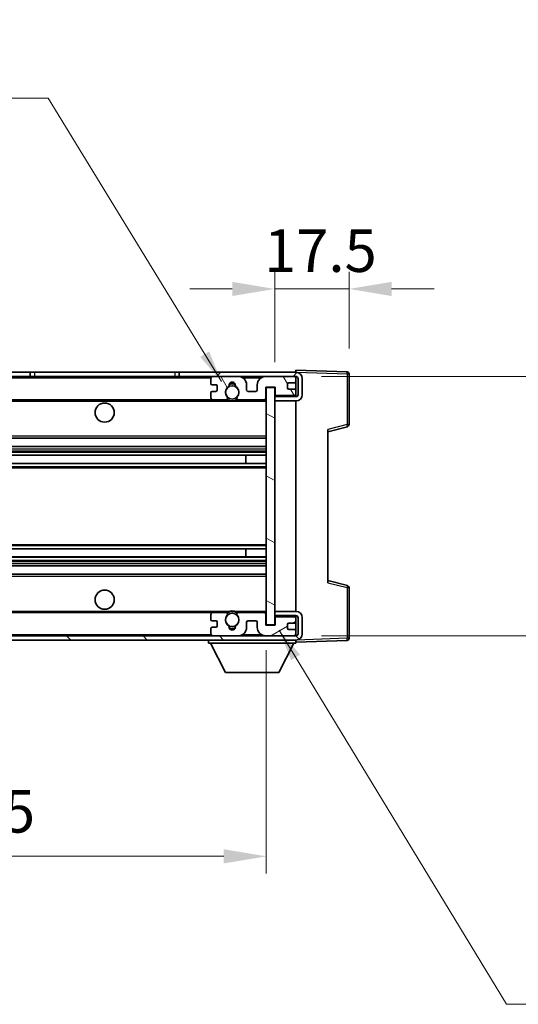
# Model space of a CAD drawing. Units: millimetres. Extents: x 0 to 8281, y 0 to 1124.
# Drawn here: x 2240 to 2358, y 677 to 908 of the extents above; entities that cross this region are included whole.
import ezdxf

# ---------------------------------------------------------------- set-up
doc = ezdxf.new("R2010")
doc.units = ezdxf.units.MM
doc.header["$LTSCALE"] = 3
doc.layers.get('Defpoints').update_dxf_attribs({"lineweight": 25})
for name, color, linetype, lineweight in [('Dimension (ISO)', 7, 'Continuous', 18), ('Hatch (ISO)', 1, 'Continuous', 18), ('Symbol (ISO)', 7, 'Continuous', 18), ('Visible (ISO)', 7, 'Continuous', 35), ('Visible Narrow (ISO)', 7, 'Continuous', 25)]:
    doc.layers.add(name, color=color, linetype=linetype, lineweight=lineweight)
doc.styles.add('Note Text (TK)', font='txt')
doc.dimstyles.new('Default - Method 1b (TK)', dxfattribs={"dimscale": 3, "dimtxt": 2.5, "dimasz": 2.5, "dimexe": 1, "dimexo": 1.5, "dimgap": 1, "dimtad": 1, "dimtoh": 1, "dimrnd": 1e-08, "dimdsep": 46, "dimtxsty": 'Note Text (TK)', "dimcen": 0.09, "dimdle": 5, "dimclrd": 100, "dimclre": 100, "dimclrt": 7, "dimadec": 1, "dimazin": 1, "dimtfac": 1, "dimtmove": 0, "dimatfit": 3, "dimfxl": 1, "dimtolj": 1, "dimlwd": -1, "dimlwe": -1, "dimarcsym": 0})
doc.dimstyles.new('Default - Method 1b (TK)$7', dxfattribs={"dimscale": 3, "dimtxt": 2.5, "dimasz": 2.5, "dimexe": 1, "dimexo": 1.5, "dimgap": 1, "dimtad": 1, "dimtoh": 1, "dimrnd": 1e-08, "dimdsep": 46, "dimtxsty": 'Note Text (TK)', "dimcen": 0.09, "dimdle": 5, "dimclrd": 100, "dimclre": 100, "dimclrt": 7, "dimadec": 1, "dimazin": 1, "dimtfac": 1, "dimtmove": 0, "dimatfit": 3, "dimfxl": 1, "dimtolj": 1, "dimlwd": -1, "dimlwe": -1, "dimarcsym": 0})

# ---------------------------------------------------------------- blocks, each defined once
blk = doc.blocks.new('*D217')
at = {"layer": 'Defpoints', "color": 0}
for p in [(2300.35, 844.97), (2317.85, 824.97), (2300.35, 821.78)]:
    blk.add_point(p, dxfattribs=at)
at = {"layer": 'Dimension (ISO)', "color": 100}
for p, q in [((2300.35, 827.78), (2300.35, 848.97)), ((2317.85, 830.97), (2317.85, 848.97)), ((2290.35, 844.97), (2280.35, 844.97)), ((2317.85, 844.97), (2300.35, 844.97)), ((2327.85, 844.97), (2337.85, 844.97))]:
    blk.add_line(p, q, dxfattribs=at)
for points in [[(2290.35, 846.63), (2290.35, 843.3), (2300.35, 844.97)], [(2327.85, 846.63), (2327.85, 843.3), (2317.85, 844.97)]]:
    blk.add_solid(points, dxfattribs=at)
at = {"layer": 'Dimension (ISO)', "color": 7, "insert": (2297.85, 853.97), "char_height": 10, "attachment_point": 4, "style": 'Note Text (TK)'}
blk.add_mtext('\\A1;17.5', dxfattribs=at)
blk = doc.blocks.new('*D219')
at = {"layer": 'Defpoints', "color": 0}
for p in [(2043.35, 765.88), (2298.35, 765.98), (2298.35, 711.53)]:
    blk.add_point(p, dxfattribs=at)
at = {"layer": 'Dimension (ISO)', "color": 100}
for p, q in [((2043.35, 759.88), (2043.35, 707.53)), ((2298.35, 759.98), (2298.35, 707.53)), ((2053.35, 711.53), (2288.35, 711.53))]:
    blk.add_line(p, q, dxfattribs=at)
for points in [[(2053.35, 713.2), (2053.35, 709.86), (2043.35, 711.53)], [(2288.35, 713.2), (2288.35, 709.86), (2298.35, 711.53)]]:
    blk.add_solid(points, dxfattribs=at)
at = {"layer": 'Dimension (ISO)', "color": 7, "insert": (2094.94, 722.12), "char_height": 10, "attachment_point": 4, "style": 'Note Text (TK)'}
blk.add_mtext('\\A1;\\fＭＳ Ｐゴシック|b0|i0;\\H10.0000;有効寸法 / Max dim. 255', dxfattribs=at)
blk = doc.blocks.new('*D220')
at = {"layer": 'Defpoints', "color": 0}
for p in [(2305.35, 824.38), (2305.35, 763.38), (2381.35, 763.38)]:
    blk.add_point(p, dxfattribs=at)
at = {"layer": 'Dimension (ISO)', "color": 100}
for p, q in [((2381.35, 824.38), (2381.35, 988.86)), ((2311.35, 824.38), (2385.35, 824.38)), ((2381.35, 773.38), (2381.35, 814.38)), ((2311.35, 763.38), (2385.35, 763.38))]:
    blk.add_line(p, q, dxfattribs=at)
for points in [[(2379.68, 814.38), (2383.02, 814.38), (2381.35, 824.38)], [(2379.68, 773.38), (2383.02, 773.38), (2381.35, 763.38)]]:
    blk.add_solid(points, dxfattribs=at)
at = {"layer": 'Dimension (ISO)', "color": 7, "insert": (2370.76, 842.31), "char_height": 10, "attachment_point": 4, "rotation": 90, "style": 'Note Text (TK)'}
blk.add_mtext('\\A1;\\fＭＳ Ｐゴシック|b0|i0;\\H10.0000;有効寸法 / Max dim. 61', dxfattribs=at)

msp = doc.modelspace()

# ---------------------------------------------------------------- hatches: boundary and pattern name
at = {"layer": 'Hatch (ISO)'}
h = msp.add_hatch(dxfattribs=at)
h.set_pattern_fill('ANSI31', color=256, scale=101.6, style=0)
h.set_pattern_definition([(45, (1125, -32), (-8.98026, 8.98026), [])])
h.paths.add_polyline_path([(2242.8492, 824.3849), (2242.8492, 825.3849), (2055.8492, 825.3849), (2055.8492, 824.3975), (2055.8492, 824.3849), (2055.9742, 824.3849), (2067.5492, 824.3849)])
edge = h.paths.add_edge_path()
edge.add_line((2305.3492, 819.6349), (2300.3492, 819.6349))
edge.add_line((2300.3492, 819.6349), (2300.3492, 818.6349))
edge.add_line((2300.3492, 818.6349), (2305.3492, 818.6349))
edge.add_ellipse((2305.3492, 820.1349), major_axis=(0, -1.5), ratio=1, start_angle=0, end_angle=90)
edge.add_line((2306.8492, 820.1349), (2306.8492, 823.8849))
edge.add_ellipse((2305.3492, 823.8849), major_axis=(1.5, 0), ratio=1, start_angle=0, end_angle=90)
edge.add_line((2305.3492, 825.3849), (2277.8492, 825.3849))
edge.add_line((2277.8492, 825.3849), (2277.8492, 824.3849))
edge.add_line((2277.8492, 824.3849), (2285.8492, 824.3849))
edge.add_line((2285.8492, 824.3849), (2291.7492, 824.3849))
edge.add_line((2291.7492, 824.3849), (2298.2492, 824.3849))
edge.add_line((2298.2492, 824.3849), (2304.8492, 824.3849))
edge.add_line((2304.8492, 824.3849), (2305.3492, 824.3849))
edge.add_ellipse((2305.3492, 823.8849), major_axis=(0, 0.5), ratio=1, start_angle=270, end_angle=360, ccw=False)
edge.add_line((2305.8492, 823.8849), (2305.8492, 820.1349))
edge.add_ellipse((2305.3492, 820.1349), major_axis=(0.5, 0), ratio=1, start_angle=270, end_angle=360, ccw=False)
h = msp.add_hatch(dxfattribs=at)
h.set_pattern_fill('ANSI31', color=256, scale=101.6, angle=75.000175, style=0)
h.set_pattern_definition([(120.0002, (1125, -32), (-10.9985, -6.35003), [])])
edge = h.paths.add_edge_path()
edge.add_ellipse((2285.8492, 823.8849), major_axis=(0, 0.5), ratio=1, start_angle=0, end_angle=90)
edge.add_line((2285.3492, 823.8849), (2285.3492, 822.6849))
edge.add_ellipse((2285.6492, 822.6849), major_axis=(-0.3, 0), ratio=1, start_angle=0, end_angle=90)
edge.add_line((2285.6492, 822.3849), (2286.5492, 822.3849))
edge.add_ellipse((2286.5492, 822.0849), major_axis=(0, 0.3), ratio=1, start_angle=270, end_angle=360, ccw=False)
edge.add_line((2286.8492, 822.0849), (2286.8492, 821.1849))
edge.add_ellipse((2286.5492, 821.1849), major_axis=(0.3, 0), ratio=1, start_angle=270, end_angle=360, ccw=False)
edge.add_line((2286.5492, 820.8849), (2285.6492, 820.8849))
edge.add_ellipse((2285.6492, 820.5849), major_axis=(0, 0.3), ratio=1, start_angle=0, end_angle=90)
edge.add_line((2285.3492, 820.5849), (2285.3492, 819.3849))
edge.add_ellipse((2285.8492, 819.3849), major_axis=(-0.5, 0), ratio=1, start_angle=0, end_angle=90)
edge.add_line((2285.8492, 818.8849), (2288.8735, 818.8849))
edge.add_ellipse((2288.8735, 819.2849), major_axis=(0, -0.4), ratio=1, start_angle=0, end_angle=132.45415)
edge.add_ellipse((2290.3492, 820.6349), major_axis=(-1.1805, -1.08), ratio=1, start_angle=261.020412, end_angle=360, ccw=False)
edge.add_ellipse((2289.3012, 822.2197), major_axis=(0.1655, -0.2502), ratio=1, start_angle=0, end_angle=60.082872)
edge.add_ellipse((2290.3492, 822.2849), major_axis=(-0.7486, -0.0465), ratio=1, start_angle=172.885131, end_angle=360, ccw=False)
edge.add_ellipse((2291.3972, 822.2197), major_axis=(-0.2994, 0.0186), ratio=1, start_angle=0, end_angle=60.082872)
edge.add_ellipse((2290.3492, 820.6349), major_axis=(0.8825, 1.3346), ratio=1, start_angle=261.020412, end_angle=360, ccw=False)
edge.add_ellipse((2291.8248, 819.2849), major_axis=(-0.2951, 0.27), ratio=1, start_angle=0, end_angle=132.45415)
edge.add_line((2291.8248, 818.8849), (2297.8492, 818.8849))
edge.add_ellipse((2297.8492, 819.2849), major_axis=(0, -0.4), ratio=1, start_angle=0, end_angle=90)
edge.add_line((2298.2492, 819.2849), (2298.2492, 821.8849))
edge.add_line((2298.2492, 821.8849), (2300.4492, 821.8849))
edge.add_line((2300.4492, 821.8849), (2300.4492, 820.2849))
edge.add_ellipse((2300.8492, 820.2849), major_axis=(-0.4, 0), ratio=1, start_angle=0, end_angle=90)
edge.add_line((2300.8492, 819.8849), (2304.8492, 819.8849))
edge.add_ellipse((2304.8492, 820.3849), major_axis=(0, -0.5), ratio=1, start_angle=0, end_angle=90)
edge.add_line((2305.3492, 820.3849), (2305.3492, 821.0849))
edge.add_ellipse((2305.0492, 821.0849), major_axis=(0.3, 0), ratio=1, start_angle=0, end_angle=90)
edge.add_line((2305.0492, 821.3849), (2303.6492, 821.3849))
edge.add_ellipse((2303.6492, 821.6849), major_axis=(0, -0.3), ratio=1, start_angle=270, end_angle=360, ccw=False)
edge.add_line((2303.3492, 821.6849), (2303.3492, 822.5849))
edge.add_ellipse((2303.6492, 822.5849), major_axis=(-0.3, 0), ratio=1, start_angle=270, end_angle=360, ccw=False)
edge.add_line((2303.6492, 822.8849), (2305.0492, 822.8849))
edge.add_ellipse((2305.0492, 823.1849), major_axis=(0, -0.3), ratio=1, start_angle=0, end_angle=90)
edge.add_line((2305.3492, 823.1849), (2305.3492, 823.8849))
edge.add_ellipse((2304.8492, 823.8849), major_axis=(0.5, 0), ratio=1, start_angle=0, end_angle=90)
edge.add_line((2304.8492, 824.3849), (2298.2492, 824.3849))
edge.add_ellipse((2298.2492, 822.3849), major_axis=(0, 2), ratio=1, start_angle=0, end_angle=90)
edge.add_line((2296.2492, 822.3849), (2296.2492, 821.1849))
edge.add_ellipse((2295.9492, 821.1849), major_axis=(0.3, 0), ratio=1, start_angle=270, end_angle=360, ccw=False)
edge.add_line((2295.9492, 820.8849), (2294.0492, 820.8849))
edge.add_ellipse((2294.0492, 821.1849), major_axis=(0, -0.3), ratio=1, start_angle=270, end_angle=360, ccw=False)
edge.add_line((2293.7492, 821.1849), (2293.7492, 822.3849))
edge.add_ellipse((2291.7492, 822.3849), major_axis=(2, 0), ratio=1, start_angle=0, end_angle=90)
edge.add_line((2291.7492, 824.3849), (2285.8492, 824.3849))
h = msp.add_hatch(dxfattribs=at)
h.set_pattern_fill('ANSI31', color=256, scale=101.6, angle=105.000246, style=0)
h.set_pattern_definition([(150.0002, (1125, -32), (-6.34995, -10.99855), [])])
h.paths.add_polyline_path([(2300.3492, 821.7849), (2298.3492, 821.7849), (2298.3492, 765.9849), (2300.3492, 765.9849), (2300.3492, 768.1349), (2300.3492, 769.1349), (2300.3492, 818.6349), (2300.3492, 819.6349)])
h = msp.add_hatch(dxfattribs=at)
h.set_pattern_fill('ANSI31', color=256, scale=101.6, angle=90.00021, style=0)
h.set_pattern_definition([(135.0002, (1125, -32), (-8.98022, -8.98029), [])])
edge = h.paths.add_edge_path()
edge.add_line((2300.3492, 768.1349), (2305.3492, 768.1349))
edge.add_ellipse((2305.3492, 767.6349), major_axis=(0, 0.5), ratio=1, start_angle=270, end_angle=360, ccw=False)
edge.add_line((2305.8492, 767.6349), (2305.8492, 763.8849))
edge.add_ellipse((2305.3492, 763.8849), major_axis=(0.5, 0), ratio=1, start_angle=270, end_angle=360, ccw=False)
edge.add_line((2305.3492, 763.3849), (2304.8492, 763.3849))
edge.add_line((2304.8492, 763.3849), (2298.2492, 763.3849))
edge.add_line((2298.2492, 763.3849), (2291.7492, 763.3849))
edge.add_line((2291.7492, 763.3849), (2285.8492, 763.3849))
edge.add_line((2285.8492, 763.3849), (2067.5492, 763.3849))
edge.add_line((2067.5492, 763.3849), (2055.9742, 763.3849))
edge.add_line((2055.9742, 763.3849), (2055.8492, 763.3849))
edge.add_line((2055.8492, 763.3849), (2055.8492, 763.3723))
edge.add_line((2055.8492, 763.3723), (2055.8492, 762.3849))
edge.add_line((2055.8492, 762.3849), (2305.3492, 762.3849))
edge.add_ellipse((2305.3492, 763.8849), major_axis=(0, -1.5), ratio=1, start_angle=0, end_angle=90)
edge.add_line((2306.8492, 763.8849), (2306.8492, 767.6349))
edge.add_ellipse((2305.3492, 767.6349), major_axis=(1.5, 0), ratio=1, start_angle=0, end_angle=90)
edge.add_line((2305.3492, 769.1349), (2300.3492, 769.1349))
edge.add_line((2300.3492, 769.1349), (2300.3492, 768.1349))
h = msp.add_hatch(dxfattribs=at)
h.set_pattern_fill('ANSI31', color=256, scale=101.6, angle=-14.999978, style=0)
h.set_pattern_definition([(30, (1125, -32), (-6.35, 10.99852), [])])
edge = h.paths.add_edge_path()
edge.add_ellipse((2285.8492, 763.8849), major_axis=(-0.5, 0), ratio=1, start_angle=0, end_angle=90)
edge.add_line((2285.8492, 763.3849), (2291.7492, 763.3849))
edge.add_ellipse((2291.7492, 765.3849), major_axis=(0, -2), ratio=1, start_angle=0, end_angle=90)
edge.add_line((2293.7492, 765.3849), (2293.7492, 766.5849))
edge.add_ellipse((2294.0492, 766.5849), major_axis=(-0.3, 0), ratio=1, start_angle=270, end_angle=360, ccw=False)
edge.add_line((2294.0492, 766.8849), (2295.9492, 766.8849))
edge.add_ellipse((2295.9492, 766.5849), major_axis=(0, 0.3), ratio=1, start_angle=270, end_angle=360, ccw=False)
edge.add_line((2296.2492, 766.5849), (2296.2492, 765.3849))
edge.add_ellipse((2298.2492, 765.3849), major_axis=(-2, 0), ratio=1, start_angle=0, end_angle=90)
edge.add_line((2298.2492, 763.3849), (2304.8492, 763.3849))
edge.add_ellipse((2304.8492, 763.8849), major_axis=(0, -0.5), ratio=1, start_angle=0, end_angle=90)
edge.add_line((2305.3492, 763.8849), (2305.3492, 764.5849))
edge.add_ellipse((2305.0492, 764.5849), major_axis=(0.3, 0), ratio=1, start_angle=0, end_angle=90)
edge.add_line((2305.0492, 764.8849), (2303.6492, 764.8849))
edge.add_ellipse((2303.6492, 765.1849), major_axis=(0, -0.3), ratio=1, start_angle=270, end_angle=360, ccw=False)
edge.add_line((2303.3492, 765.1849), (2303.3492, 766.0849))
edge.add_ellipse((2303.6492, 766.0849), major_axis=(-0.3, 0), ratio=1, start_angle=270, end_angle=360, ccw=False)
edge.add_line((2303.6492, 766.3849), (2305.0492, 766.3849))
edge.add_ellipse((2305.0492, 766.6849), major_axis=(0, -0.3), ratio=1, start_angle=0, end_angle=90)
edge.add_line((2305.3492, 766.6849), (2305.3492, 767.3849))
edge.add_ellipse((2304.8492, 767.3849), major_axis=(0.5, 0), ratio=1, start_angle=0, end_angle=90)
edge.add_line((2304.8492, 767.8849), (2300.8492, 767.8849))
edge.add_ellipse((2300.8492, 767.4849), major_axis=(0, 0.4), ratio=1, start_angle=0, end_angle=90)
edge.add_line((2300.4492, 767.4849), (2300.4492, 765.8849))
edge.add_line((2300.4492, 765.8849), (2298.2492, 765.8849))
edge.add_line((2298.2492, 765.8849), (2298.2492, 768.4849))
edge.add_ellipse((2297.8492, 768.4849), major_axis=(0.4, 0), ratio=1, start_angle=0, end_angle=90)
edge.add_line((2297.8492, 768.8849), (2291.8248, 768.8849))
edge.add_ellipse((2291.8248, 768.4849), major_axis=(0, 0.4), ratio=1, start_angle=0, end_angle=132.45415)
edge.add_ellipse((2290.3492, 767.1349), major_axis=(1.1805, 1.08), ratio=1, start_angle=261.020412, end_angle=360, ccw=False)
edge.add_ellipse((2291.3972, 765.55), major_axis=(-0.1655, 0.2502), ratio=1, start_angle=0, end_angle=60.082872)
edge.add_ellipse((2290.3492, 765.4849), major_axis=(0.7486, 0.0465), ratio=1, start_angle=172.885131, end_angle=360, ccw=False)
edge.add_ellipse((2289.3012, 765.55), major_axis=(0.2994, -0.0186), ratio=1, start_angle=0, end_angle=60.082872)
edge.add_ellipse((2290.3492, 767.1349), major_axis=(-0.8825, -1.3346), ratio=1, start_angle=261.020412, end_angle=360, ccw=False)
edge.add_ellipse((2288.8735, 768.4849), major_axis=(0.2951, -0.27), ratio=1, start_angle=0, end_angle=132.45415)
edge.add_line((2288.8735, 768.8849), (2285.8492, 768.8849))
edge.add_ellipse((2285.8492, 768.3849), major_axis=(0, 0.5), ratio=1, start_angle=0, end_angle=90)
edge.add_line((2285.3492, 768.3849), (2285.3492, 767.1849))
edge.add_ellipse((2285.6492, 767.1849), major_axis=(-0.3, 0), ratio=1, start_angle=0, end_angle=90)
edge.add_line((2285.6492, 766.8849), (2286.5492, 766.8849))
edge.add_ellipse((2286.5492, 766.5849), major_axis=(0, 0.3), ratio=1, start_angle=270, end_angle=360, ccw=False)
edge.add_line((2286.8492, 766.5849), (2286.8492, 765.6849))
edge.add_ellipse((2286.5492, 765.6849), major_axis=(0.3, 0), ratio=1, start_angle=270, end_angle=360, ccw=False)
edge.add_line((2286.5492, 765.3849), (2285.6492, 765.3849))
edge.add_ellipse((2285.6492, 765.0849), major_axis=(0, 0.3), ratio=1, start_angle=0, end_angle=90)
edge.add_line((2285.3492, 765.0849), (2285.3492, 763.8849))

# ---------------------------------------------------------------- linework, layer by layer
at = {"layer": 'Visible (ISO)'}
for p, q in [((2242.8492, 825.3849), (2055.8492, 825.3849)), ((2055.8492, 824.3849), (2242.8492, 824.3849)), ((2242.8492, 824.3849), (2242.8492, 825.3849)), ((2242.8492, 825.3849), (2243.8492, 825.3849)), ((2243.8492, 824.3849), (2242.8492, 824.3849)), ((2243.8492, 825.3849), (2276.8492, 825.3849)), ((2276.8492, 824.3849), (2243.8492, 824.3849)), ((2276.8492, 825.3849), (2277.8492, 825.3849)), ((2277.8492, 824.3849), (2276.8492, 824.3849)), ((2305.3492, 825.3849), (2277.8492, 825.3849)), ((2277.8492, 825.3849), (2277.8492, 824.3849)), ((2277.8492, 824.3849), (2305.3492, 824.3849)), ((2291.7492, 824.3849), (2285.8492, 824.3849)), ((2304.8492, 824.3849), (2298.2492, 824.3849)), ((2305.3492, 825.3852), (2305.3492, 825.8849)), ((2317.3666, 825.4652), (2305.3492, 825.8849)), ((2305.3492, 825.3849), (2305.3492, 825.3852)), ((2305.3492, 823.8849), (2305.3492, 824.3849)), ((2317.8492, 813.0539), (2317.8492, 824.9655)), ((2285.3492, 823.8849), (2285.3492, 822.6849)), ((2285.6492, 822.3849), (2286.5492, 822.3849)), ((2286.8492, 822.0849), (2286.8492, 821.1849)), ((2293.7492, 821.1849), (2293.7492, 822.3849)), ((2296.2492, 822.3849), (2296.2492, 821.1849)), ((2303.3492, 821.6849), (2303.3492, 822.5849)), ((2303.6492, 822.8849), (2305.0492, 822.8849)), ((2305.3492, 823.1849), (2305.3492, 823.8849)), ((2305.3492, 821.0849), (2305.3492, 823.1849)), ((2305.8492, 823.8849), (2305.8492, 820.1349)), ((2306.8492, 820.1349), (2306.8492, 823.8849)), ((2285.3492, 820.5849), (2285.3492, 819.3849)), ((2286.5492, 820.8849), (2285.6492, 820.8849)), ((2295.9492, 820.8849), (2294.0492, 820.8849)), ((2298.2492, 819.2849), (2298.2492, 821.8849)), ((2298.2492, 821.8849), (2300.4492, 821.8849)), ((2300.3492, 821.7849), (2298.3492, 821.7849)), ((2298.3492, 821.7849), (2298.3492, 765.9849)), ((2300.3492, 765.9849), (2300.3492, 821.7849)), ((2305.3492, 819.7976), (2300.3492, 819.7103)), ((2300.4492, 821.8849), (2300.4492, 820.2849)), ((2300.8492, 819.8849), (2304.8492, 819.8849)), ((2305.0492, 821.3849), (2303.6492, 821.3849)), ((2305.3492, 820.3849), (2305.3492, 821.0849)), ((2305.3492, 819.7976), (2305.3492, 820.3849)), ((2305.3492, 819.6349), (2305.3492, 819.7976)), ((2067.8492, 818.8849), (2285.8492, 818.8849)), ((2285.8492, 818.8849), (2288.8735, 818.8849)), ((2288.8735, 818.8849), (2289.1884, 818.8849)), ((2291.51, 818.8849), (2291.8248, 818.8849)), ((2291.8248, 818.8849), (2297.8492, 818.8849)), ((2297.8492, 818.8849), (2298.3492, 818.8849)), ((2305.3492, 819.6349), (2300.3492, 819.6349)), ((2300.3492, 819.6349), (2300.3492, 818.6349)), ((2300.3492, 818.6349), (2305.3492, 818.6349)), ((2305.3492, 769.1349), (2305.3492, 818.6349)), ((2312.8492, 811.3849), (2317.4733, 812.5696)), ((2312.8492, 811.8966), (2312.8492, 775.8732)), ((2067.8492, 809.8849), (2298.3492, 809.8849)), ((2067.8492, 807.8849), (2298.3492, 807.8849)), ((2067.8492, 805.8396), (2298.3492, 805.8396)), ((2293.5366, 803.9301), (2293.5366, 805.8396)), ((2293.5492, 803.9301), (2293.5492, 805.8396)), ((2067.8492, 803.9301), (2298.3492, 803.9301)), ((2067.8492, 783.8397), (2298.3492, 783.8397)), ((2293.5366, 781.9302), (2293.5366, 783.8397)), ((2293.5492, 781.9302), (2293.5492, 783.8397)), ((2067.8492, 781.9302), (2298.3492, 781.9302)), ((2067.8492, 779.8849), (2298.3492, 779.8849)), ((2067.8492, 777.8849), (2298.3492, 777.8849)), ((2317.4733, 775.2002), (2312.8492, 776.3849)), ((2317.8492, 762.8042), (2317.8492, 774.7158)), ((2067.8492, 768.8849), (2285.8492, 768.8849)), ((2288.8735, 768.8849), (2285.8492, 768.8849)), ((2288.8735, 768.8849), (2289.1884, 768.8849)), ((2291.51, 768.8849), (2291.8248, 768.8849)), ((2297.8492, 768.8849), (2291.8248, 768.8849)), ((2297.8492, 768.8849), (2298.3492, 768.8849)), ((2305.3492, 769.1349), (2300.3492, 769.1349)), ((2300.3492, 769.1349), (2300.3492, 768.1349)), ((2285.3492, 768.3849), (2285.3492, 767.1849)), ((2285.6492, 766.8849), (2286.5492, 766.8849)), ((2286.8492, 766.5849), (2286.8492, 765.6849)), ((2293.7492, 765.3849), (2293.7492, 766.5849)), ((2294.0492, 766.8849), (2295.9492, 766.8849)), ((2296.2492, 766.5849), (2296.2492, 765.3849)), ((2298.2492, 765.8849), (2298.2492, 768.4849)), ((2300.3492, 768.1349), (2305.3492, 768.1349)), ((2305.3492, 767.9722), (2300.3492, 768.0595)), ((2300.4492, 767.4849), (2300.4492, 765.8849)), ((2304.8492, 767.8849), (2300.8492, 767.8849)), ((2305.3492, 767.9722), (2305.3492, 768.1349)), ((2305.3492, 767.3849), (2305.3492, 767.9722)), ((2305.3492, 766.6849), (2305.3492, 767.3849)), ((2305.3492, 764.5849), (2305.3492, 766.6849)), ((2305.8492, 767.6349), (2305.8492, 763.8849)), ((2306.8492, 763.8849), (2306.8492, 767.6349)), ((2285.3492, 765.0849), (2285.3492, 763.8849)), ((2286.5492, 765.3849), (2285.6492, 765.3849)), ((2300.4492, 765.8849), (2298.2492, 765.8849)), ((2298.3492, 765.9849), (2300.3492, 765.9849)), ((2303.3492, 765.1849), (2303.3492, 766.0849)), ((2303.6492, 766.3849), (2305.0492, 766.3849)), ((2305.0492, 764.8849), (2303.6492, 764.8849)), ((2305.3492, 763.8849), (2305.3492, 764.5849)), ((2305.3492, 763.3849), (2055.8492, 763.3849)), ((2055.8492, 762.3849), (2305.3492, 762.3849)), ((2284.7492, 762.3849), (2284.7492, 761.6849)), ((2285.8492, 763.3849), (2291.7492, 763.3849)), ((2298.2492, 763.3849), (2304.8492, 763.3849)), ((2305.3492, 763.3849), (2305.3492, 763.8849)), ((2305.3492, 762.3849), (2305.3492, 761.6849)), ((2305.3492, 761.8849), (2317.3666, 762.3045)), ((2284.7492, 761.6849), (2305.3492, 761.6849)), ((2288.7992, 754.7849), (2285.2492, 761.6849)), ((2301.2992, 754.7849), (2304.8492, 761.6849)), ((2288.7992, 754.7849), (2301.2992, 754.7849))]:
    msp.add_line(p, q, dxfattribs=at)
for centre, radius in [((2290.3492, 820.6349), 1.5706), ((2260.3492, 815.8849), 2.25), ((2260.3492, 771.8849), 2.25), ((2290.3492, 767.1349), 1.5706)]:
    msp.add_circle(centre, radius, dxfattribs=at)
for centre, radius, start, end in [((2285.8492, 823.8849), 0.5, 90, 180), ((2291.7492, 822.3849), 2, 0, 90), ((2298.2492, 822.3849), 2, 90, 180), ((2304.8492, 823.8849), 0.5, 0, 90), ((2305.3492, 823.8849), 1.5, 0, 90), ((2305.3492, 823.8849), 0.5, 0, 90), ((2317.3492, 824.9655), 0.5, 0, 88), ((2285.6492, 822.6849), 0.3, 180, 270), ((2286.5492, 822.0849), 0.3, 0, 90), ((2289.3012, 822.2197), 0.3, 303.474563, 3.557435), ((2290.3492, 822.2849), 0.75, 356.442565, 183.557435), ((2290.3492, 820.6349), 2, 68.960529, 111.039467), ((2290.3492, 820.6349), 2.1, 71.450997, 108.548994), ((2291.3972, 822.2197), 0.3, 176.442565, 236.525437), ((2303.6492, 822.5849), 0.3, 90, 180), ((2305.0492, 823.1849), 0.3, 270, 0), ((2285.6492, 820.5849), 0.3, 90, 180), ((2286.5492, 821.1849), 0.3, 270, 0), ((2290.3492, 820.6349), 1.6, 123.474563, 222.45415), ((2290.3492, 820.6349), 1.6, 317.54585, 56.525437), ((2294.0492, 821.1849), 0.3, 180, 270), ((2295.9492, 821.1849), 0.3, 270, 0), ((2300.8492, 820.2849), 0.4, 180, 270), ((2303.6492, 821.6849), 0.3, 180, 270), ((2304.8492, 820.3849), 0.5, 270, 0), ((2305.0492, 821.0849), 0.3, 0, 90), ((2305.3492, 820.1349), 1.5, 270, 0), ((2305.3492, 820.1349), 0.5, 270, 0), ((2285.8492, 819.3849), 0.5, 180, 270), ((2288.8735, 819.2849), 0.4, 270, 42.45415), ((2290.3492, 820.6349), 2.1, 233.298214, 236.44269), ((2290.3492, 820.6349), 2, 233.932493, 306.067507), ((2290.3492, 820.6349), 2.1, 257.472095, 282.527905), ((2291.8248, 819.2849), 0.4, 137.54585, 270), ((2290.3492, 820.6349), 2.1, 303.55731, 306.701786), ((2297.8492, 819.2849), 0.4, 270, 0), ((2317.3492, 813.0539), 0.5, 284.37, 0), ((2317.3492, 774.7158), 0.5, 0, 75.63), ((2285.8492, 768.3849), 0.5, 90, 180), ((2288.8735, 768.4849), 0.4, 317.54585, 90), ((2290.3492, 767.1349), 2.1, 123.55731, 126.701794), ((2290.3492, 767.1349), 2, 53.932485, 126.067515), ((2290.3492, 767.1349), 2.1, 77.472095, 102.527905), ((2291.8248, 768.4849), 0.4, 90, 222.45415), ((2290.3492, 767.1349), 2.1, 53.298206, 56.44269), ((2297.8492, 768.4849), 0.4, 0, 90), ((2305.3492, 767.6349), 1.5, 0, 90), ((2285.6492, 767.1849), 0.3, 180, 270), ((2286.5492, 766.5849), 0.3, 0, 90), ((2290.3492, 767.1349), 1.6, 137.54585, 236.525437), ((2290.3492, 767.1349), 1.6, 303.474563, 42.45415), ((2294.0492, 766.5849), 0.3, 90, 180), ((2295.9492, 766.5849), 0.3, 0, 90), ((2300.8492, 767.4849), 0.4, 90, 180), ((2304.8492, 767.3849), 0.5, 0, 90), ((2305.0492, 766.6849), 0.3, 270, 0), ((2305.3492, 767.6349), 0.5, 0, 90), ((2285.6492, 765.0849), 0.3, 90, 180), ((2286.5492, 765.6849), 0.3, 270, 0), ((2289.3012, 765.55), 0.3, 356.442565, 56.525437), ((2290.3492, 765.4849), 0.75, 176.442565, 3.557435), ((2290.3492, 767.1349), 2, 248.960525, 291.039471), ((2290.3492, 767.1349), 2.1, 251.450995, 288.549005), ((2291.3972, 765.55), 0.3, 123.474563, 183.557435), ((2291.7492, 765.3849), 2, 270, 0), ((2298.2492, 765.3849), 2, 180, 270), ((2303.6492, 766.0849), 0.3, 90, 180), ((2303.6492, 765.1849), 0.3, 180, 270), ((2305.0492, 764.5849), 0.3, 0, 90), ((2285.8492, 763.8849), 0.5, 180, 270), ((2304.8492, 763.8849), 0.5, 270, 0), ((2305.3492, 763.8849), 0.5, 270, 0), ((2305.3492, 763.8849), 1.5, 270, 0), ((2317.3492, 762.8042), 0.5, 272, 0)]:
    msp.add_arc(centre, radius, start, end, dxfattribs=at)
for points, knots in [([(2289.8937, 818.5849), (2289.7847, 818.6091), (2289.6791, 818.642), (2289.5064, 818.7096), (2289.4171, 818.7515), (2289.3191, 818.8046), (2289.2849, 818.8243), (2289.2403, 818.8513), (2289.2216, 818.8632), (2289.1955, 818.8801), (2289.1884, 818.8849), (2289.1884, 818.8849)], [-0.0853709183, -0.0853709183, -0.0853709183, -0.0853709183, -0.0545116262, -0.0545116262, -0.0293355354, -0.0293355354, -0.0179856969, -0.0179856969, -0.0089928485, -0.0089928485, 0, 0, 0, 0]), ([(2291.51, 818.8849), (2291.51, 818.8849), (2291.5028, 818.8801), (2291.4768, 818.8632), (2291.458, 818.8513), (2291.4134, 818.8243), (2291.3793, 818.8046), (2291.2812, 818.7515), (2291.1919, 818.7096), (2291.0192, 818.642), (2290.9137, 818.6091), (2290.8047, 818.5849)], [-0.2570614383, -0.2570614383, -0.2570614383, -0.2570614383, -0.2480685898, -0.2480685898, -0.2390757414, -0.2390757414, -0.2277259029, -0.2277259029, -0.2025498121, -0.2025498121, -0.17169052, -0.17169052, -0.17169052, -0.17169052]), ([(2289.1884, 768.8849), (2289.1884, 768.8849), (2289.1955, 768.8897), (2289.2216, 768.9065), (2289.2403, 768.9184), (2289.2849, 768.9455), (2289.3191, 768.9652), (2289.4171, 769.0183), (2289.5064, 769.0602), (2289.6791, 769.1277), (2289.7847, 769.1607), (2289.8937, 769.1849)], [-0.2570614373, -0.2570614373, -0.2570614373, -0.2570614373, -0.2480685889, -0.2480685889, -0.2390757404, -0.2390757404, -0.227725902, -0.227725902, -0.2025498113, -0.2025498113, -0.1716905186, -0.1716905186, -0.1716905186, -0.1716905186]), ([(2290.8047, 769.1849), (2290.9137, 769.1607), (2291.0192, 769.1277), (2291.1919, 769.0602), (2291.2812, 769.0183), (2291.3793, 768.9652), (2291.4134, 768.9455), (2291.458, 768.9184), (2291.4768, 768.9065), (2291.5028, 768.8897), (2291.51, 768.8849), (2291.51, 768.8849)], [-0.0853709187, -0.0853709187, -0.0853709187, -0.0853709187, -0.054511626, -0.054511626, -0.0293355353, -0.0293355353, -0.0179856968, -0.0179856968, -0.0089928484, -0.0089928484, 0, 0, 0, 0])]:
    msp.add_open_spline(points, degree=3, knots=knots, dxfattribs=at)
at = {"layer": 'Visible Narrow (ISO)'}
for p, q in [((2243.8492, 825.3849), (2243.8492, 824.3849)), ((2276.8492, 825.3849), (2276.8492, 824.3849)), ((2305.3492, 825.3852), (2305.3588, 825.3849)), ((2305.4442, 825.3819), (2317.3666, 824.9655)), ((2317.3666, 824.9655), (2317.3666, 813.0539)), ((2317.3666, 824.9655), (2317.8492, 824.9655)), ((2067.8492, 824.0849), (2285.3909, 824.0849)), ((2292.8027, 824.0849), (2297.1956, 824.0849)), ((2305.3074, 824.0849), (2305.3492, 824.0849)), ((2067.8492, 818.5849), (2289.8937, 818.5849)), ((2290.8047, 818.5849), (2298.3492, 818.5849)), ((2317.3666, 813.0539), (2312.8492, 811.8966)), ((2317.8492, 813.0539), (2317.3666, 813.0539)), ((2067.8492, 810.3849), (2298.3492, 810.3849)), ((2067.8492, 807.3849), (2298.3492, 807.3849)), ((2067.8492, 806.8747), (2298.3492, 806.8747)), ((2067.8492, 806.6149), (2298.3492, 806.6149)), ((2067.8492, 805.8798), (2298.3492, 805.8798)), ((2067.8492, 803.8916), (2298.3492, 803.8916)), ((2067.8492, 803.1767), (2298.3492, 803.1767)), ((2067.8492, 802.9151), (2298.3492, 802.9151)), ((2067.8492, 784.8547), (2298.3492, 784.8547)), ((2067.8492, 784.5931), (2298.3492, 784.5931)), ((2067.8492, 783.8781), (2298.3492, 783.8781)), ((2067.8492, 781.89), (2298.3492, 781.89)), ((2067.8492, 781.1549), (2298.3492, 781.1549)), ((2067.8492, 780.8951), (2298.3492, 780.8951)), ((2067.8492, 780.3849), (2298.3492, 780.3849)), ((2067.8492, 777.3849), (2298.3492, 777.3849)), ((2312.8492, 775.8732), (2317.3666, 774.7158)), ((2317.3666, 774.7158), (2317.8492, 774.7158)), ((2317.3666, 774.7158), (2317.3666, 762.8042)), ((2067.8492, 769.1849), (2289.8937, 769.1849)), ((2290.8047, 769.1849), (2298.3492, 769.1849)), ((2067.8492, 763.6849), (2285.3909, 763.6849)), ((2292.8027, 763.6849), (2297.1956, 763.6849)), ((2305.3074, 763.6849), (2305.3492, 763.6849)), ((2305.3588, 762.3849), (2305.3492, 762.3846)), ((2317.3666, 762.8042), (2305.4442, 762.3879)), ((2317.8492, 762.8042), (2317.3666, 762.8042))]:
    msp.add_line(p, q, dxfattribs=at)
for centre, major_axis, ratio, start_param, end_param in [((2317.3492, 824.9655), (0.0174, 0.4997), 0.03487826, 4.71360696, 6.28318531), ((2317.3492, 813.0539), (0.1241, -0.4844), 0.03380887, 0, 1.56213477), ((2317.3492, 774.7158), (0.1241, 0.4844), 0.03380887, 4.72105054, 6.28318531), ((2317.3492, 762.8042), (0.0174, -0.4997), 0.03487826, 0, 1.56957835)]:
    msp.add_ellipse(centre, major_axis=major_axis, ratio=ratio, start_param=start_param, end_param=end_param, dxfattribs=at)

# ---------------------------------------------------------------- dimensions: what is measured, and where the dimension line sits
at = {"layer": 'Dimension (ISO)', "color": 100}
dim = msp.add_linear_dim(base=(2381.3492, 763.3849), p1=(2305.3492, 824.3849), p2=(2305.3492, 763.3849), angle=270, text='\\fＭＳ Ｐゴシック|b0|i0;\\H10.0000;有効寸法 / Max dim. <>', dimstyle='Default - Method 1b (TK)', override={"dimscale": 0, "dimtxt": 10, "dimasz": 10, "dimexe": 4, "dimexo": 6, "dimgap": 4, "dimtoh": 0, "dimdec": 2, "dimcen": 0.36, "dimtol": 0, "dimlim": 0, "dimtp": 0, "dimtm": 0, "dimtdec": 2, "dimtix": 0, "dimtofl": 0, "dimtmove": 0, "dimatfit": 2}, dxfattribs=at)
dim.commit()
dim.dimension.update_dxf_attribs({"geometry": '*D220', "text_midpoint": (2381.3492, 913.5838), "dimtype": 160})
dim = msp.add_linear_dim(base=(2300.3492, 844.9655), p1=(2317.8492, 824.9655), p2=(2300.3492, 821.7849), dimstyle='Default - Method 1b (TK)', override={"dimscale": 0, "dimtxt": 10, "dimasz": 10, "dimexe": 4, "dimexo": 6, "dimgap": 4, "dimtoh": 0, "dimdec": 2, "dimcen": 0.36, "dimtol": 0, "dimlim": 0, "dimtp": 0, "dimtm": 0, "dimtdec": 2, "dimtix": 0, "dimtofl": 1, "dimtmove": 0, "dimatfit": 1}, dxfattribs=at)
dim.commit()
dim.dimension.update_dxf_attribs({"geometry": '*D217', "text_midpoint": (2309.0992, 844.9655), "dimtype": 160})
dim = msp.add_linear_dim(base=(2298.3492, 711.5305), p1=(2043.3492, 765.8849), p2=(2298.3492, 765.9849), text='\\fＭＳ Ｐゴシック|b0|i0;\\H10.0000;有効寸法 / Max dim. <>', dimstyle='Default - Method 1b (TK)', override={"dimscale": 0, "dimtxt": 10, "dimasz": 10, "dimexe": 4, "dimexo": 6, "dimgap": 4, "dimtoh": 0, "dimdec": 2, "dimcen": 0.36, "dimtol": 0, "dimlim": 0, "dimtp": 0, "dimtm": 0, "dimtdec": 2, "dimtix": 0, "dimtofl": 0, "dimtmove": 0, "dimatfit": 1}, dxfattribs=at)
dim.commit()
dim.dimension.update_dxf_attribs({"geometry": '*D219', "text_midpoint": (2170.8492, 711.5305), "dimtype": 160})

# ---------------------------------------------------------------- leaders
at = {"layer": 'Symbol (ISO)', "color": 100, "annotation_type": 0, "has_hookline": 1}
for points, hookline_direction, text_width in [([(2287.7982, 823.2183), (2247.0634, 889.8018), (2239.5634, 889.8018)], 1, 169.6591), ([(2301.3853, 764.7165), (2354.8921, 676.7289), (2362.3921, 676.7289)], 0, 171.6477)]:
    msp.add_leader(points, dimstyle='Default - Method 1b (TK)$7', override={"dimgap": 0, "dimtad": 1}, dxfattribs=dict(at, hookline_direction=hookline_direction, text_width=text_width))

doc.saveas('drawing.dxf')
